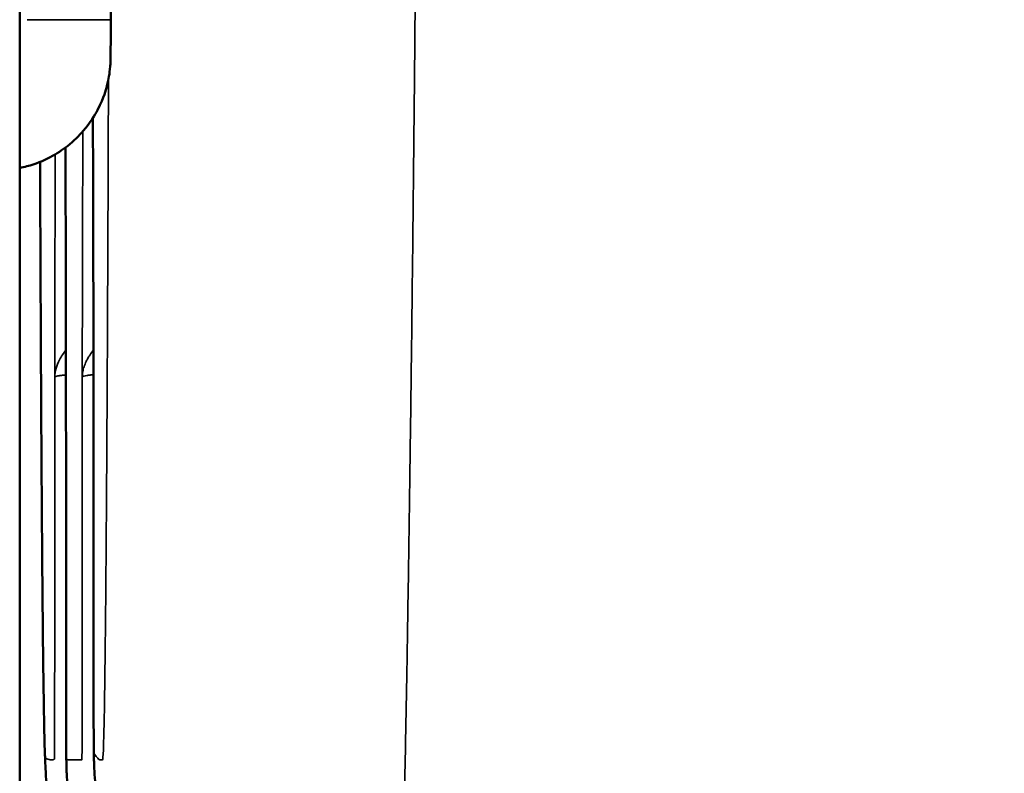
# Model space of a CAD drawing. Units: millimetres. Extents: x 0 to 12593, y -5854 to 2223.
# Drawn here: x 3700 to 3726, y 850 to 870 of the extents above; entities that cross this region are included whole.
import ezdxf

# ---------------------------------------------------------------- set-up
doc = ezdxf.new("R2010")
doc.units = ezdxf.units.MM
doc.header["$MEASUREMENT"] = 0
doc.layers.add('MD_Visible', color=7, linetype='Continuous', lineweight=50)
doc.layers.add('MD_Visible Narrow', color=7, linetype='Continuous', lineweight=35)
doc.styles.get("Standard").update_dxf_attribs({"font": 'square721_bt_roman.ttf'})
doc.dimstyles.get("Standard").update_dxf_attribs({"dimtxt": 200, "dimasz": 100, "dimexe": 0.18, "dimexo": 0.0625, "dimgap": 40, "dimtad": 1, "dimdec": 0, "dimlfac": 0.1, "dimrnd": 5, "dimzin": 0, "dimdsep": 46, "dimtxsty": 'Standard', "dimcen": 0.09, "dimse1": 1, "dimse2": 1, "dimadec": 0, "dimazin": 0, "dimtfac": 1, "dimtdec": 0, "dimtofl": 0, "dimtmove": 0, "dimatfit": 3, "dimfxl": 1, "dimtolj": 1, "dimtzin": 0, "dimarcsym": 0})

# ---------------------------------------------------------------- blocks, each defined once
blk = doc.blocks.new('CustomObjectsInViewport6_0')
at = {"layer": 'MD_Visible', "extrusion": (0, 1, 2.96649e-13)}
for p, q in [((4571.27, 4564.365), (4571.27, 2995.167)), ((4573.689, 3890.167), (4573.689, 3854.167))]:
    blk.add_line(p, q, dxfattribs=at)
at = {"layer": 'MD_Visible'}
for points, knots in [([(4581.742, 3994.541), (4583.051, 3994.511), (4584.361, 3994.476), (4589.239, 3994.329), (4592.808, 3994.186), (4600.68, 3993.794), (4604.983, 3993.528), (4613.68, 3992.888), (4618.075, 3992.511), (4626.861, 3991.65), (4631.252, 3991.165), (4640.028, 3990.09), (4644.414, 3989.499), (4653.184, 3988.21), (4657.57, 3987.512), (4666.343, 3986.007), (4670.731, 3985.201), (4679.508, 3983.48), (4683.898, 3982.565), (4692.679, 3980.627), (4697.071, 3979.603), (4705.86, 3977.446), (4710.258, 3976.312), (4719.062, 3973.933), (4723.469, 3972.688), (4732.294, 3970.085), (4736.712, 3968.726), (4745.559, 3965.896), (4749.989, 3964.424), (4758.864, 3961.364), (4763.308, 3959.776), (4772.216, 3956.482), (4776.679, 3954.776), (4785.626, 3951.244), (4790.11, 3949.417), (4799.104, 3945.641), (4803.613, 3943.69), (4812.658, 3939.666), (4817.195, 3937.59), (4826.299, 3933.31), (4830.866, 3931.105), (4840.037, 3926.564), (4844.64, 3924.225), (4853.889, 3919.413), (4858.534, 3916.937), (4867.872, 3911.844), (4872.565, 3909.225), (4882, 3903.843), (4886.742, 3901.077), (4896.282, 3895.397), (4901.08, 3892.48), (4910.741, 3886.486), (4915.604, 3883.409), (4925.408, 3877.085), (4930.348, 3873.837), (4940.313, 3867.165), (4945.337, 3863.738), (4955.478, 3856.701), (4960.594, 3853.088), (4970.936, 3845.664), (4976.159, 3841.85), (4986.736, 3834.007), (4992.087, 3829.975), (5002.932, 3821.681), (5008.425, 3817.415), (5019.576, 3808.632), (5025.232, 3804.112), (5036.746, 3794.789), (5042.602, 3789.982), (5054.56, 3780.044), (5060.659, 3774.909), (5073.144, 3764.277), (5079.527, 3758.775), (5092.662, 3747.333), (5099.411, 3741.388), (5113.398, 3728.951), (5120.633, 3722.453), (5135.763, 3708.751), (5143.654, 3701.54), (5160.464, 3686.078), (5169.376, 3677.818), (5189.01, 3659.539), (5199.722, 3649.509), (5226.155, 3624.731), (5241.869, 3609.974), (5274.132, 3579.901), (5290.687, 3564.591), (5317.359, 3540.386), (5327.384, 3531.39), (5345.254, 3515.604), (5353.07, 3508.783), (5367.843, 3496.081), (5374.788, 3490.188), (5388.162, 3479.013), (5394.585, 3473.722), (5407.044, 3463.624), (5413.077, 3458.809), (5424.842, 3449.577), (5430.572, 3445.153), (5441.79, 3436.647), (5447.276, 3432.559), (5458.038, 3424.69), (5463.311, 3420.904), (5473.685, 3413.604), (5478.783, 3410.084), (5488.83, 3403.294), (5493.777, 3400.017), (5503.535, 3393.697), (5508.344, 3390.649), (5517.842, 3384.767), (5522.529, 3381.93), (5531.801, 3376.455), (5536.384, 3373.812), (5545.455, 3368.717), (5549.941, 3366.26), (5558.824, 3361.528), (5563.221, 3359.249), (5571.935, 3354.861), (5576.253, 3352.748), (5584.818, 3348.685), (5589.065, 3346.732), (5597.495, 3342.98), (5601.677, 3341.178), (5609.982, 3337.726), (5614.104, 3336.071), (5622.295, 3332.906), (5626.364, 3331.392), (5634.454, 3328.502), (5638.476, 3327.124), (5646.477, 3324.5), (5650.457, 3323.253), (5658.378, 3320.887), (5662.319, 3319.767), (5670.169, 3317.651), (5674.077, 3316.654), (5681.867, 3314.781), (5685.75, 3313.904), (5693.489, 3312.267), (5697.347, 3311.507), (5705.041, 3310.102), (5708.878, 3309.457), (5716.541, 3308.278), (5720.366, 3307.745), (5728.008, 3306.788), (5731.824, 3306.365), (5739.447, 3305.628), (5743.255, 3305.314), (5749.021, 3304.92), (5750.977, 3304.801), (5752.934, 3304.696)], [0.01748, 0.01748, 0.01748, 0.01748, 10.000164, 10.000164, 37.215545, 37.215545, 70.066774, 70.066774, 103.674779, 103.674779, 137.339352, 137.339352, 171.056495, 171.056495, 204.8938, 204.8938, 238.887559, 238.887559, 273.056531, 273.056531, 307.418839, 307.418839, 342.022798, 342.022798, 376.91889, 376.91889, 412.13708, 412.13708, 447.707601, 447.707601, 483.671949, 483.671949, 520.080354, 520.080354, 556.977453, 556.977453, 594.411712, 594.411712, 632.425607, 632.425607, 671.072324, 671.072324, 710.415623, 710.415623, 750.523754, 750.523754, 791.474585, 791.474585, 833.302459, 833.302459, 876.088257, 876.088257, 919.942915, 919.942915, 964.993976, 964.993976, 1011.333292, 1011.333292, 1059.059558, 1059.059558, 1108.34678, 1108.34678, 1159.401396, 1159.401396, 1212.397482, 1212.397482, 1267.569884, 1267.569884, 1325.304466, 1325.304466, 1386.058262, 1386.058262, 1450.27296, 1450.27296, 1518.80801, 1518.80801, 1592.909521, 1592.909521, 1674.366867, 1674.366867, 1766.963962, 1766.963962, 1878.793, 1878.793, 2043.065893, 2043.065893, 2214.901119, 2214.901119, 2317.543847, 2317.543847, 2396.603473, 2396.603473, 2466.012716, 2466.012716, 2529.420456, 2529.420456, 2588.234257, 2588.234257, 2643.391669, 2643.391669, 2695.523508, 2695.523508, 2744.992436, 2744.992436, 2792.195489, 2792.195489, 2837.40866, 2837.40866, 2880.795355, 2880.795355, 2922.545166, 2922.545166, 2962.8565, 2962.8565, 3001.831475, 3001.831475, 3039.564473, 3039.564473, 3076.190909, 3076.190909, 3111.812847, 3111.812847, 3146.509426, 3146.509426, 3180.355783, 3180.355783, 3213.43429, 3213.43429, 3245.827157, 3245.827157, 3277.608835, 3277.608835, 3308.828284, 3308.828284, 3339.562295, 3339.562295, 3369.891303, 3369.891303, 3399.848948, 3399.848948, 3429.49987, 3429.49987, 3458.931329, 3458.931329, 3488.189631, 3488.189631, 3517.300901, 3517.300901, 3532.234611, 3532.234611, 3532.234611, 3532.234611]), ([(4573.689, 3854.167), (4573.689, 3854.06), (4573.689, 3853.954), (4573.689, 3853.752), (4573.689, 3853.656), (4573.688, 3853.482), (4573.688, 3853.405), (4573.687, 3853.273), (4573.686, 3853.221), (4573.685, 3853.15), (4573.685, 3853.13), (4573.684, 3853.083), (4573.684, 3853.072), (4573.682, 3853.04), (4573.682, 3853.02), (4573.677, 3852.946), (4573.677, 3852.914), (4573.651, 3852.71), (4573.648, 3852.64), (4573.554, 3852.281), (4573.53, 3852.131), (4573.263, 3851.624), (4573.161, 3851.445), (4572.852, 3851.087), (4572.719, 3850.95), (4572.285, 3850.609), (4571.926, 3850.393), (4571.398, 3850.252), (4571.335, 3850.237), (4571.27, 3850.224)], [0, 0, 0, 0, 0.314159, 0.314159, 0.628319, 0.628319, 0.942478, 0.942478, 1.256637, 1.256637, 1.413717, 1.413717, 1.454356, 1.454356, 1.499409, 1.499409, 1.536469, 1.536469, 1.553633, 1.553633, 1.562214, 1.562214, 1.565538, 1.565538, 1.567239, 1.567239, 1.569583, 1.569583, 1.569895, 1.569895, 1.569895, 1.569895]), ([(4573.232, 3844.68), (4573.232, 3844.68), (4573.232, 3844.68), (4573.232, 3844.681), (4573.232, 3844.681), (4573.232, 3844.682), (4573.232, 3844.682), (4573.232, 3844.682), (4573.232, 3844.683), (4573.232, 3844.683), (4573.232, 3844.684), (4573.232, 3844.685), (4573.232, 3844.687), (4573.232, 3844.692), (4573.232, 3844.696), (4573.232, 3844.705), (4573.232, 3844.711), (4573.232, 3844.725), (4573.232, 3844.733), (4573.232, 3844.75), (4573.232, 3844.759), (4573.232, 3844.794), (4573.232, 3844.82), (4573.232, 3844.926), (4573.232, 3845.005), (4573.231, 3845.322), (4573.231, 3845.56), (4573.229, 3846.512), (4573.227, 3847.222), (4573.223, 3849.001), (4573.221, 3850.055), (4573.217, 3851.206), (4573.216, 3851.382), (4573.216, 3851.556)], [0.000311, 0.000311, 0.000311, 0.000311, 0.01037, 0.01037, 0.014216, 0.014216, 0.015803, 0.015803, 0.017878, 0.017878, 0.021316, 0.021316, 0.03164, 0.03164, 0.062589, 0.062589, 0.105795, 0.105795, 0.171571, 0.171571, 0.244409, 0.244409, 0.462894, 0.462894, 1.118367, 1.118367, 3.084741, 3.084741, 8.985492, 8.985492, 18.186588, 18.186588, 19.882498, 19.882498, 19.882498, 19.882498]), ([(4572.5, 3844.678), (4572.5, 3844.679), (4572.5, 3844.679), (4572.5, 3844.68), (4572.5, 3844.68), (4572.5, 3844.681), (4572.5, 3844.681), (4572.5, 3844.682), (4572.5, 3844.683), (4572.5, 3844.685), (4572.5, 3844.686), (4572.5, 3844.693), (4572.5, 3844.698), (4572.5, 3844.718), (4572.5, 3844.733), (4572.5, 3844.792), (4572.5, 3844.836), (4572.5, 3845.011), (4572.499, 3845.143), (4572.498, 3845.671), (4572.498, 3846.066), (4572.495, 3847.641), (4572.492, 3848.805), (4572.488, 3850.193), (4572.487, 3850.483), (4572.486, 3850.768)], [0, 0, 0, 0, 0.002564, 0.002564, 0.005105, 0.005105, 0.008073, 0.008073, 0.012552, 0.012552, 0.025987, 0.025987, 0.066292, 0.066292, 0.187208, 0.187208, 0.549964, 0.549964, 1.638163, 1.638163, 4.902828, 4.902828, 14.715913, 14.715913, 17.366299, 17.366299, 17.366299, 17.366299]), ([(4579.821, 3826.5), (4579.562, 3826.508), (4579.303, 3826.529), (4578.53, 3826.627), (4578.038, 3826.741), (4577.145, 3827.026), (4576.744, 3827.196), (4576.212, 3827.463), (4576.043, 3827.557), (4575.842, 3827.676), (4575.8, 3827.701), (4575.744, 3827.736), (4575.728, 3827.745), (4575.712, 3827.756), (4575.71, 3827.757), (4575.708, 3827.758), (4575.708, 3827.758), (4575.707, 3827.759), (4575.707, 3827.759), (4575.705, 3827.76), (4575.679, 3827.776), (4575.61, 3827.82), (4575.555, 3827.856), (4575.337, 3828.003), (4575.177, 3828.118), (4574.6, 3828.571), (4574.21, 3828.946), (4573.517, 3829.761), (4573.211, 3830.205), (4572.7, 3831.132), (4572.49, 3831.624), (4572.265, 3832.33), (4572.207, 3832.547), (4572.125, 3832.905), (4572.096, 3833.052), (4572.042, 3833.361), (4572.022, 3833.513), (4571.995, 3833.739), (4571.987, 3833.824), (4571.971, 3834.012), (4571.965, 3834.096), (4571.954, 3834.287), (4571.95, 3834.381), (4571.938, 3834.673), (4571.932, 3834.871), (4571.918, 3835.492), (4571.91, 3835.97), (4571.896, 3836.977), (4571.89, 3837.454), (4571.879, 3838.491), (4571.874, 3839.047), (4571.864, 3840.251), (4571.86, 3840.898), (4571.85, 3842.277), (4571.846, 3843.011), (4571.837, 3844.56), (4571.833, 3845.376), (4571.825, 3847.083), (4571.821, 3847.976), (4571.815, 3849.388), (4571.813, 3849.882), (4571.812, 3850.386)], [0, 0, 0, 0, 10.000423, 10.000423, 30.636791, 30.636791, 51.099048, 51.099048, 61.60785, 61.60785, 64.439278, 64.439278, 65.501061, 65.501061, 65.600604, 65.600604, 65.631854, 65.631854, 65.647479, 65.647479, 65.772483, 65.772483, 66.272519, 66.272519, 67.773502, 67.773502, 71.859294, 71.859294, 75.927506, 75.927506, 79.953623, 79.953623, 81.721883, 81.721883, 83.024502, 83.024502, 84.761289, 84.761289, 86.339238, 86.339238, 88.890009, 88.890009, 92.89, 92.89, 101.320561, 101.320561, 115.174007, 115.174007, 125.125655, 125.125655, 134.634776, 134.634776, 144.062105, 144.062105, 153.453296, 153.453296, 162.824123, 162.824123, 172.189196, 172.189196, 177.086244, 177.086244, 177.086244, 177.086244]), ([(4580.293, 3826.5), (4579.765, 3826.517), (4579.235, 3826.588), (4578.262, 3826.812), (4577.807, 3826.964), (4576.944, 3827.334), (4576.548, 3827.551), (4575.884, 3827.976), (4575.604, 3828.188), (4575.315, 3828.431), (4575.264, 3828.474), (4575.173, 3828.555), (4575.14, 3828.585), (4575.084, 3828.636), (4575.061, 3828.657), (4575.036, 3828.681), (4575.032, 3828.685), (4575.027, 3828.69), (4575.025, 3828.691), (4575.024, 3828.693), (4575.023, 3828.693), (4575.023, 3828.693), (4575.023, 3828.693), (4575.012, 3828.703), (4574.968, 3828.745), (4574.86, 3828.85), (4574.781, 3828.93), (4574.471, 3829.258), (4574.253, 3829.519), (4573.737, 3830.225), (4573.462, 3830.692), (4573.016, 3831.665), (4572.841, 3832.176), (4572.66, 3832.953), (4572.613, 3833.213), (4572.563, 3833.592), (4572.55, 3833.711), (4572.532, 3833.918), (4572.526, 3834.007), (4572.519, 3834.14), (4572.517, 3834.187), (4572.513, 3834.282), (4572.512, 3834.325), (4572.51, 3834.394), (4572.51, 3834.421), (4572.508, 3834.52), (4572.507, 3834.588), (4572.506, 3834.759), (4572.505, 3834.865), (4572.504, 3835.174), (4572.503, 3835.403), (4572.502, 3835.864), (4572.502, 3836.097), (4572.502, 3836.558), (4572.502, 3836.787), (4572.501, 3837.422), (4572.501, 3837.827), (4572.501, 3838.72), (4572.501, 3839.207), (4572.501, 3840.277), (4572.501, 3840.862), (4572.501, 3842.147), (4572.501, 3842.848), (4572.5, 3843.921), (4572.5, 3844.295), (4572.5, 3844.668)], [0, 0, 0, 0, 5.73728, 5.73728, 11.30799, 11.30799, 17.169475, 17.169475, 22.708042, 22.708042, 24.110125, 24.110125, 24.85232, 24.85232, 25.409027, 25.409027, 25.513387, 25.513387, 25.552522, 25.552522, 25.561466, 25.561466, 25.563702, 25.563702, 25.849923, 25.849923, 26.70874, 26.70874, 29.289623, 29.289623, 33.375205, 33.375205, 37.448793, 37.448793, 39.456089, 39.456089, 40.374025, 40.374025, 41.06322, 41.06322, 41.439314, 41.439314, 41.926573, 41.926573, 42.336791, 42.336791, 43.501149, 43.501149, 44.828838, 44.828838, 46.90362, 46.90362, 48.690374, 48.690374, 50.435118, 50.435118, 53.52791, 53.52791, 57.239261, 57.239261, 61.692883, 61.692883, 67.037228, 67.037228, 69.881504, 69.881504, 69.881504, 69.881504]), ([(4581.142, 3826.5), (4580.615, 3826.517), (4580.092, 3826.587), (4579.113, 3826.812), (4578.654, 3826.965), (4577.817, 3827.324), (4577.435, 3827.529), (4576.758, 3827.957), (4576.46, 3828.182), (4575.948, 3828.613), (4575.744, 3828.812), (4575.425, 3829.145), (4575.304, 3829.283), (4575.1, 3829.528), (4575.023, 3829.627), (4574.903, 3829.784), (4574.867, 3829.835), (4574.852, 3829.856), (4574.844, 3829.866), (4574.815, 3829.906), (4574.795, 3829.933), (4574.771, 3829.967), (4574.764, 3829.977), (4574.763, 3829.978), (4574.757, 3829.986), (4574.754, 3829.991), (4574.749, 3829.997), (4574.716, 3830.044), (4574.708, 3830.055), (4574.7, 3830.066), (4574.699, 3830.068), (4574.695, 3830.073), (4574.694, 3830.074), (4574.693, 3830.076), (4574.693, 3830.077), (4574.692, 3830.077), (4574.692, 3830.077), (4574.692, 3830.078), (4574.692, 3830.078), (4574.691, 3830.08), (4574.649, 3830.14), (4574.606, 3830.202), (4574.586, 3830.233), (4574.504, 3830.357), (4574.444, 3830.451), (4574.214, 3830.833), (4574.059, 3831.132), (4573.708, 3831.927), (4573.54, 3832.441), (4573.37, 3833.224), (4573.326, 3833.487), (4573.282, 3833.869), (4573.271, 3833.988), (4573.258, 3834.171), (4573.254, 3834.236), (4573.249, 3834.339), (4573.247, 3834.379), (4573.245, 3834.456), (4573.244, 3834.491), (4573.242, 3834.557), (4573.242, 3834.587), (4573.24, 3834.695), (4573.239, 3834.769), (4573.238, 3834.96), (4573.237, 3835.077), (4573.236, 3835.4), (4573.235, 3835.628), (4573.234, 3836.089), (4573.234, 3836.324), (4573.234, 3836.786), (4573.234, 3837.016), (4573.233, 3837.793), (4573.233, 3838.341), (4573.233, 3840.534), (4573.233, 3842.179), (4573.232, 3844.105), (4573.232, 3844.386), (4573.232, 3844.668)], [0, 0, 0, 0, 5.678058, 5.678058, 11.322837, 11.322837, 16.995117, 16.995117, 22.809967, 22.809967, 28.793263, 28.793263, 34.534762, 34.534762, 41.121301, 41.121301, 48.735466, 48.735466, 56.830059, 56.830059, 81.113841, 81.113841, 86.022933, 86.022933, 89.034726, 89.034726, 90.972416, 90.972416, 91.757521, 91.757521, 92.051768, 92.051768, 92.272447, 92.272447, 92.313824, 92.313824, 92.349227, 92.349227, 92.353653, 92.353653, 92.643555, 92.643555, 92.926788, 92.926788, 93.776644, 93.776644, 96.330516, 96.330516, 100.413541, 100.413541, 102.43946, 102.43946, 103.347281, 103.347281, 103.850472, 103.850472, 104.198023, 104.198023, 104.599119, 104.599119, 105.066942, 105.066942, 106.328465, 106.328465, 107.729574, 107.729574, 109.748542, 109.748542, 111.538276, 111.538276, 113.284454, 113.284454, 117.465075, 117.465075, 130.006945, 130.006945, 132.151871, 132.151871, 132.151871, 132.151871])]:
    blk.add_open_spline(points, degree=3, knots=knots, dxfattribs=at)
for points in [[(4572.5, 3844.668), (4572.5, 3844.671), (4572.5, 3844.674), (4572.5, 3844.678)], [(4573.232, 3844.668), (4573.232, 3844.671), (4573.232, 3844.674), (4573.232, 3844.678)]]:
    blk.add_open_spline(points, degree=3, dxfattribs=at)
at = {"layer": 'MD_Visible Narrow'}
blk.add_ellipse((4570.689, 3854.167), major_axis=(3, 0), ratio=0, start_param=4.975845, end_param=6.21437, dxfattribs=at)
for points, knots in [([(4581.911, 3994.451), (4596.34, 3993.997), (4620.397, 3992.274), (4653.826, 3987.624), (4672.729, 3983.977), (4689.455, 3980.305), (4704.074, 3976.79), (4722.152, 3971.693), (4743.65, 3964.971), (4764.884, 3957.459), (4789.212, 3947.64), (4816.639, 3935.495), (4848.684, 3919.439), (4879.086, 3902.109), (4904.585, 3886.409), (4922.667, 3874.604), (4939.073, 3863.382), (4963.41, 3846.24), (4999.01, 3819.399), (5044.907, 3781.735), (5104.471, 3729.616), (5162.219, 3675.498), (5206.792, 3632.878), (5228.158, 3612.465), (5242.4, 3598.873), (5269.202, 3573.401), (5305.203, 3539.635), (5349.087, 3499.876), (5390.194, 3464.58), (5428.514, 3433.791), (5463.902, 3407.335), (5491.262, 3388.65), (5509.907, 3376.784), (5522.472, 3369.025), (5544.801, 3355.888), (5577.655, 3338.578), (5618.473, 3320.787), (5653.529, 3308.949), (5682.097, 3301.528), (5696.584, 3298.526), (5710.869, 3295.948), (5727.292, 3293.402), (5743.831, 3291.831), (5753.32, 3291.255)], [0.764076, 0.764076, 0.764076, 0.764076, 5.013079, 7.845748, 10.678417, 10.678417, 12.894576, 15.110734, 16.218814, 19.543052, 21.759211, 23.975369, 28.407687, 32.347524, 34.317443, 37.272321, 38.749761, 40.2272, 46.136956, 52.046713, 57.956469, 69.775982, 75.685739, 76.424458, 78.640617, 81.595495, 87.505252, 93.415008, 99.324765, 103.757082, 108.1894, 112.621717, 113.729797, 114.837876, 117.054035, 121.486352, 125.918669, 130.350987, 132.567145, 134.783304, 134.783304, 136.915381, 139.758149, 139.758149, 139.758149, 139.758149]), ([(4581.142, 3826.5), (4581.143, 3826.5), (4581.143, 3826.5), (4581.144, 3826.5), (4581.147, 3826.5), (4581.15, 3826.5), (4581.153, 3826.5), (4581.156, 3826.5), (4581.159, 3826.5), (4581.162, 3826.5), (4581.165, 3826.5), (4581.169, 3826.5), (4581.172, 3826.5), (4581.173, 3826.5), (4581.175, 3826.5), (4581.176, 3826.5), (4581.18, 3826.5), (4581.183, 3826.5), (4581.186, 3826.5), (4581.19, 3826.5), (4581.193, 3826.5), (4581.197, 3826.5), (4581.199, 3826.5), (4581.2, 3826.5), (4581.202, 3826.5), (4581.207, 3826.5), (4581.21, 3826.5), (4581.218, 3826.5), (4581.218, 3826.5), (4581.218, 3826.5), (4581.218, 3826.5), (4581.219, 3826.5), (4581.219, 3826.5), (4581.219, 3826.5), (4581.227, 3826.501), (4581.236, 3826.527), (4581.245, 3826.578), (4581.252, 3826.617), (4581.259, 3826.67), (4581.266, 3826.738), (4581.268, 3826.761), (4581.271, 3826.785), (4581.273, 3826.812), (4581.287, 3826.965), (4581.301, 3827.174), (4581.315, 3827.438), (4581.32, 3827.527), (4581.325, 3827.622), (4581.329, 3827.724), (4581.341, 3827.976), (4581.354, 3828.266), (4581.366, 3828.593), (4581.373, 3828.788), (4581.38, 3828.997), (4581.388, 3829.22), (4581.397, 3829.52), (4581.407, 3829.844), (4581.417, 3830.193), (4581.427, 3830.538), (4581.437, 3830.907), (4581.447, 3831.298), (4581.455, 3831.594), (4581.462, 3831.903), (4581.47, 3832.224), (4581.478, 3832.597), (4581.487, 3832.988), (4581.496, 3833.395), (4581.499, 3833.571), (4581.503, 3833.751), (4581.507, 3833.933), (4581.512, 3834.172), (4581.517, 3834.416), (4581.522, 3834.666), (4581.536, 3835.424), (4581.551, 3836.23), (4581.566, 3837.076), (4581.572, 3837.452), (4581.579, 3837.835), (4581.585, 3838.227), (4581.591, 3838.619), (4581.598, 3839.02), (4581.604, 3839.43), (4581.61, 3839.841), (4581.617, 3840.26), (4581.623, 3840.689), (4581.631, 3841.249), (4581.639, 3841.823), (4581.647, 3842.412), (4581.655, 3842.999), (4581.663, 3843.6), (4581.671, 3844.214), (4581.673, 3844.392), (4581.676, 3844.572), (4581.678, 3844.752), (4581.691, 3845.814), (4581.704, 3846.911), (4581.717, 3848.039), (4581.727, 3848.929), (4581.737, 3849.837), (4581.746, 3850.76), (4581.751, 3851.213), (4581.755, 3851.669), (4581.76, 3852.129), (4581.766, 3852.733), (4581.772, 3853.344), (4581.777, 3853.963), (4581.778, 3854.062), (4581.779, 3854.161), (4581.78, 3854.261), (4581.787, 3854.979), (4581.793, 3855.707), (4581.8, 3856.445), (4581.807, 3857.288), (4581.814, 3858.143), (4581.821, 3859.008), (4581.835, 3860.733), (4581.848, 3862.497), (4581.86, 3864.283), (4581.863, 3864.719), (4581.866, 3865.156), (4581.868, 3865.594), (4581.877, 3866.952), (4581.886, 3868.32), (4581.894, 3869.691), (4581.906, 3871.504), (4581.918, 3873.323), (4581.92, 3874.959), (4581.92, 3875.022), (4581.921, 3875.085), (4581.921, 3875.148), (4581.921, 3875.504), (4581.921, 3875.858), (4581.922, 3876.21), (4581.922, 3876.566), (4581.922, 3876.92), (4581.922, 3877.272), (4581.921, 3877.988), (4581.92, 3878.695), (4581.919, 3879.397), (4581.919, 3879.752), (4581.918, 3880.107), (4581.918, 3880.459), (4581.918, 3880.637), (4581.917, 3880.814), (4581.917, 3880.991), (4581.917, 3881.168), (4581.916, 3881.345), (4581.916, 3881.522), (4581.916, 3881.877), (4581.915, 3882.231), (4581.915, 3882.584), (4581.915, 3882.673), (4581.915, 3882.761), (4581.915, 3882.85), (4581.914, 3882.894), (4581.914, 3882.938), (4581.914, 3882.983), (4581.914, 3883.027), (4581.914, 3883.071), (4581.914, 3883.116), (4581.914, 3883.16), (4581.914, 3883.204), (4581.914, 3883.248), (4581.914, 3883.293), (4581.914, 3883.337), (4581.914, 3883.381), (4581.914, 3883.469), (4581.914, 3883.557), (4581.914, 3883.645), (4581.914, 3884.152), (4581.914, 3884.659), (4581.913, 3885.166), (4581.913, 3885.672), (4581.913, 3886.178), (4581.913, 3886.684), (4581.913, 3887.697), (4581.912, 3888.709), (4581.912, 3889.722), (4581.911, 3891.747), (4581.91, 3893.772), (4581.91, 3895.797), (4581.909, 3896.809), (4581.909, 3897.822), (4581.909, 3898.834), (4581.908, 3899.847), (4581.908, 3900.859), (4581.908, 3901.872), (4581.908, 3902.378), (4581.907, 3902.884), (4581.907, 3903.391), (4581.907, 3903.897), (4581.907, 3904.403), (4581.907, 3904.909), (4581.906, 3905.922), (4581.906, 3906.934), (4581.906, 3907.947), (4581.905, 3908.959), (4581.905, 3909.972), (4581.905, 3910.984), (4581.904, 3911.997), (4581.904, 3913.01), (4581.904, 3914.022), (4581.904, 3915.035), (4581.903, 3916.047), (4581.903, 3917.06), (4581.903, 3918.072), (4581.902, 3919.085), (4581.902, 3920.097), (4581.902, 3920.603), (4581.902, 3921.11), (4581.902, 3921.616), (4581.901, 3921.869), (4581.901, 3922.122), (4581.901, 3922.375), (4581.901, 3922.628), (4581.901, 3922.882), (4581.901, 3923.135), (4581.901, 3923.388), (4581.901, 3923.641), (4581.901, 3923.894), (4581.901, 3924.147), (4581.901, 3924.4), (4581.901, 3924.653), (4581.901, 3925.16), (4581.9, 3925.666), (4581.9, 3926.172), (4581.9, 3927.185), (4581.9, 3928.197), (4581.899, 3929.21), (4581.898, 3932.537), (4581.898, 3935.864), (4581.897, 3939.191), (4581.895, 3944.977), (4581.894, 3950.762), (4581.892, 3956.548), (4581.892, 3957.561), (4581.892, 3958.573), (4581.892, 3959.586), (4581.891, 3960.092), (4581.891, 3960.598), (4581.891, 3961.104), (4581.891, 3961.611), (4581.891, 3962.117), (4581.891, 3962.623), (4581.891, 3963.636), (4581.89, 3964.648), (4581.89, 3965.661), (4581.89, 3966.095), (4581.89, 3966.529), (4581.89, 3966.963), (4581.89, 3967.541), (4581.89, 3968.12), (4581.889, 3968.699), (4581.889, 3969.205), (4581.889, 3969.711), (4581.889, 3970.217), (4581.889, 3970.47), (4581.889, 3970.724), (4581.889, 3970.977), (4581.889, 3971.23), (4581.889, 3971.483), (4581.889, 3971.736), (4581.889, 3972.459), (4581.888, 3973.182), (4581.888, 3973.906), (4581.888, 3974.195), (4581.888, 3974.484), (4581.888, 3974.774), (4581.888, 3975.027), (4581.888, 3975.28), (4581.888, 3975.533), (4581.888, 3975.786), (4581.888, 3976.039), (4581.888, 3976.293), (4581.888, 3976.546), (4581.888, 3976.799), (4581.888, 3977.052), (4581.888, 3977.16), (4581.888, 3977.269), (4581.888, 3977.377), (4581.888, 3977.522), (4581.887, 3977.667), (4581.887, 3977.811), (4581.887, 3978.064), (4581.887, 3978.318), (4581.887, 3978.571), (4581.887, 3978.751), (4581.887, 3978.932), (4581.887, 3979.113), (4581.887, 3979.185), (4581.887, 3979.258), (4581.887, 3979.33), (4581.887, 3979.457), (4581.887, 3979.583), (4581.887, 3979.71), (4581.887, 3979.773), (4581.887, 3979.836), (4581.887, 3979.9), (4581.887, 3979.927), (4581.887, 3979.954), (4581.887, 3979.981), (4581.887, 3980.017), (4581.887, 3980.053), (4581.887, 3980.09), (4581.887, 3980.216), (4581.887, 3980.343), (4581.887, 3980.469), (4581.887, 3980.533), (4581.887, 3980.596), (4581.887, 3980.659), (4581.887, 3980.691), (4581.887, 3980.722), (4581.887, 3980.754), (4581.887, 3980.762), (4581.887, 3980.77), (4581.887, 3980.778), (4581.887, 3980.786), (4581.887, 3980.794), (4581.887, 3980.802), (4581.887, 3980.817), (4581.887, 3980.833), (4581.887, 3980.849)], [-19.493703, -19.493703, -19.493703, -19.493703, -19.468432, -19.468432, -19.468432, -19.26241, -19.26241, -19.26241, -19.056861, -19.056861, -19.056861, -18.851209, -18.851209, -18.851209, -18.748352, -18.748352, -18.748352, -18.529284, -18.529284, -18.529284, -18.294497, -18.294497, -18.294497, -18.177104, -18.177104, -18.177104, -17.825259, -17.825259, -17.825259, -17.822246, -17.822246, -17.822246, -17.819497, -17.819497, -17.819497, -17.591762, -17.591762, -17.591762, -17.418308, -17.418308, -17.418308, -17.3593, -17.3593, -17.3593, -17.015599, -17.015599, -17.015599, -16.899105, -16.899105, -16.899105, -16.610905, -16.610905, -16.610905, -16.43891, -16.43891, -16.43891, -16.207415, -16.207415, -16.207415, -15.978715, -15.978715, -15.978715, -15.806011, -15.806011, -15.806011, -15.605437, -15.605437, -15.605437, -15.51852, -15.51852, -15.51852, -15.404684, -15.404684, -15.404684, -15.058324, -15.058324, -15.058324, -14.904926, -14.904926, -14.904926, -14.751528, -14.751528, -14.751528, -14.597901, -14.597901, -14.597901, -14.396928, -14.396928, -14.396928, -14.196264, -14.196264, -14.196264, -14.137934, -14.137934, -14.137934, -13.794946, -13.794946, -13.794946, -13.52434, -13.52434, -13.52434, -13.391766, -13.391766, -13.391766, -13.217544, -13.217544, -13.217544, -13.189612, -13.189612, -13.189612, -12.988021, -12.988021, -12.988021, -12.757348, -12.757348, -12.757348, -12.297153, -12.297153, -12.297153, -12.184898, -12.184898, -12.184898, -11.836958, -11.836958, -11.836958, -11.376763, -11.376763, -11.376763, -11.359086, -11.359086, -11.359086, -11.258575, -11.258575, -11.258575, -11.156778, -11.156778, -11.156778, -10.949865, -10.949865, -10.949865, -10.845063, -10.845063, -10.845063, -10.792403, -10.792403, -10.792403, -10.7396, -10.7396, -10.7396, -10.633668, -10.633668, -10.633668, -10.607136, -10.607136, -10.607136, -10.593864, -10.593864, -10.593864, -10.580589, -10.580589, -10.580589, -10.567312, -10.567312, -10.567312, -10.554032, -10.554032, -10.554032, -10.527669, -10.527669, -10.527669, -10.375558, -10.375558, -10.375558, -10.223646, -10.223646, -10.223646, -9.91982, -9.91982, -9.91982, -9.312157, -9.312157, -9.312157, -9.00832, -9.00832, -9.00832, -8.70448, -8.70448, -8.70448, -8.552559, -8.552559, -8.552559, -8.400637, -8.400637, -8.400637, -8.096792, -8.096792, -8.096792, -7.792944, -7.792944, -7.792944, -7.489093, -7.489093, -7.489093, -7.185241, -7.185241, -7.185241, -6.881387, -6.881387, -6.881387, -6.729459, -6.729459, -6.729459, -6.653495, -6.653495, -6.653495, -6.577531, -6.577531, -6.577531, -6.501567, -6.501567, -6.501567, -6.425602, -6.425602, -6.425602, -6.273674, -6.273674, -6.273674, -5.969815, -5.969815, -5.969815, -4.971381, -4.971381, -4.971381, -3.235061, -3.235061, -3.235061, -2.931196, -2.931196, -2.931196, -2.779263, -2.779263, -2.779263, -2.627331, -2.627331, -2.627331, -2.323464, -2.323464, -2.323464, -2.193237, -2.193237, -2.193237, -2.019596, -2.019596, -2.019596, -1.867662, -1.867662, -1.867662, -1.791695, -1.791695, -1.791695, -1.715729, -1.715729, -1.715729, -1.498701, -1.498701, -1.498701, -1.411867, -1.411867, -1.411867, -1.335901, -1.335901, -1.335901, -1.259933, -1.259933, -1.259933, -1.18396, -1.18396, -1.18396, -1.151433, -1.151433, -1.151433, -1.107982, -1.107982, -1.107982, -1.032009, -1.032009, -1.032009, -0.977799, -0.977799, -0.977799, -0.956054, -0.956054, -0.956054, -0.918078, -0.918078, -0.918078, -0.899084, -0.899084, -0.899084, -0.890982, -0.890982, -0.890982, -0.880083, -0.880083, -0.880083, -0.842086, -0.842086, -0.842086, -0.82311, -0.82311, -0.82311, -0.813632, -0.813632, -0.813632, -0.811264, -0.811264, -0.811264, -0.808897, -0.808897, -0.808897, -0.804165, -0.804165, -0.804165, -0.804165]), ([(4573.629, 3852.591), (4573.626, 3851.645), (4573.617, 3849.073), (4573.606, 3846.365), (4573.595, 3844.343), (4573.586, 3842.733), (4573.573, 3840.671), (4573.554, 3838.451), (4573.535, 3836.701), (4573.515, 3835.445), (4573.494, 3834.674), (4573.48, 3834.498), (4573.473, 3834.496), (4573.473, 3834.496), (4573.473, 3834.496), (4573.467, 3834.496), (4573.46, 3834.496), (4573.449, 3834.496), (4573.43, 3834.496), (4573.412, 3834.496), (4573.387, 3834.496), (4573.361, 3834.508), (4573.336, 3834.542), (4573.31, 3834.577), (4573.293, 3834.6), (4573.275, 3834.624), (4573.268, 3834.635), (4573.264, 3834.64), (4573.261, 3834.645), (4573.257, 3834.65), (4573.256, 3834.652), (4573.255, 3834.653), (4573.254, 3834.654), (4573.253, 3834.655), (4573.251, 3834.658), (4573.248, 3834.662), (4573.246, 3834.666), (4573.244, 3834.669), (4573.242, 3834.672), (4573.24, 3834.734), (4573.239, 3834.865), (4573.239, 3834.888), (4573.239, 3834.912), (4573.238, 3834.963), (4573.238, 3835.049), (4573.237, 3835.181), (4573.236, 3835.279), (4573.236, 3835.334), (4573.236, 3835.34), (4573.236, 3835.348), (4573.236, 3835.356), (4573.236, 3835.362), (4573.236, 3835.365), (4573.236, 3835.37), (4573.236, 3835.378), (4573.236, 3835.391), (4573.236, 3835.428), (4573.236, 3835.476), (4573.235, 3835.525), (4573.235, 3835.554), (4573.235, 3835.576), (4573.235, 3835.597), (4573.235, 3835.616), (4573.235, 3835.631), (4573.235, 3835.642), (4573.235, 3835.651), (4573.235, 3835.658), (4573.235, 3835.661), (4573.235, 3835.663), (4573.235, 3835.738), (4573.235, 3835.832), (4573.234, 3835.959), (4573.234, 3836.072), (4573.234, 3836.238), (4573.234, 3836.375), (4573.234, 3836.507), (4573.234, 3836.569), (4573.234, 3836.632), (4573.234, 3836.84), (4573.234, 3837.247), (4573.233, 3838.476), (4573.233, 3840.948), (4573.233, 3843.217), (4573.232, 3844.667)], [13.795253, 13.795253, 13.795253, 13.795253, 14.137934, 14.751528, 14.904926, 15.058324, 15.51852, 15.978715, 16.43891, 16.899105, 17.3593, 17.819496, 17.819496, 17.824923, 17.824923, 17.824923, 18.177104, 18.294497, 18.529284, 19.468432, 19.468432, 20.194483, 21.162551, 21.162551, 21.902309, 22.272188, 22.333835, 22.395481, 22.518774, 22.580421, 22.611244, 22.626656, 22.634362, 22.642067, 22.703714, 22.76536, 22.827007, 22.888653, 22.888653, 22.971169, 22.976327, 22.981484, 22.986641, 22.991798, 23.012427, 23.033056, 23.053685, 23.05433, 23.054975, 23.056264, 23.057553, 23.058198, 23.05852, 23.058843, 23.060132, 23.061421, 23.064, 23.074314, 23.079471, 23.08205, 23.084629, 23.087207, 23.089786, 23.091075, 23.092365, 23.093654, 23.094299, 23.094621, 23.094782, 23.094943, 23.120729, 23.125887, 23.136201, 23.15683, 23.177459, 23.177459, 23.196093, 23.196093, 23.196093, 23.257512, 23.318931, 23.564608, 23.999905, 23.999905, 23.999905, 23.999905]), ([(4573.232, 3844.667), (4573.232, 3844.671), (4573.232, 3844.676), (4573.232, 3844.681), (4573.232, 3845.112), (4573.23, 3845.975), (4573.227, 3847.258), (4573.225, 3848.517), (4573.222, 3849.599), (4573.219, 3850.617), (4573.217, 3851.218), (4573.216, 3851.556)], [-0.0015729, -0.0015729, -0.0015729, -0.0015729, 0, 0, 0, 0.1396197, 0.2792394, 0.4188591, 0.5584788, 0.6515586, 0.780721, 0.780721, 0.780721, 0.780721]), ([(4572.948, 3851.198), (4572.947, 3850.973), (4572.945, 3850.211), (4572.942, 3849.225), (4572.94, 3848.167), (4572.938, 3847.383), (4572.936, 3846.489), (4572.934, 3845.586), (4572.933, 3844.983), (4572.933, 3844.676), (4572.933, 3844.671), (4572.933, 3844.667)], [1.2191129, 1.2191129, 1.2191129, 1.2191129, 1.3031315, 1.4986013, 1.5637579, 1.6614927, 1.7592276, 1.8569625, 1.9546973, 1.9546973, 1.95627, 1.95627, 1.95627, 1.95627]), ([(4572.5, 3844.667), (4572.5, 3844.671), (4572.5, 3844.676), (4572.5, 3844.983), (4572.499, 3845.586), (4572.497, 3846.489), (4572.495, 3847.383), (4572.493, 3848.363), (4572.49, 3849.414), (4572.488, 3850.239), (4572.487, 3850.683), (4572.486, 3850.768)], [-0.00157, -0.00157, -0.00157, -0.00157, 0, 0, 0.0977282, 0.1954564, 0.2931847, 0.3909129, 0.5212172, 0.6515215, 0.6825496, 0.6825496, 0.6825496, 0.6825496]), ([(4572.214, 3850.586), (4572.214, 3850.561), (4572.214, 3850.537), (4572.214, 3850.512), (4572.212, 3849.971), (4572.211, 3849.412), (4572.209, 3848.839), (4572.209, 3848.648), (4572.208, 3848.456), (4572.208, 3848.262), (4572.207, 3847.971), (4572.207, 3847.677), (4572.206, 3847.381), (4572.205, 3847.085), (4572.205, 3846.787), (4572.204, 3846.488), (4572.204, 3846.188), (4572.203, 3845.887), (4572.202, 3845.586), (4572.202, 3845.284), (4572.201, 3844.983), (4572.201, 3844.681), (4572.201, 3844.676), (4572.201, 3844.671), (4572.201, 3844.667)], [1.2941185, 1.2941185, 1.2941185, 1.2941185, 1.303043, 1.303043, 1.303043, 1.4984994, 1.4984994, 1.4984994, 1.5636516, 1.5636516, 1.5636516, 1.6613798, 1.6613798, 1.6613798, 1.759108, 1.759108, 1.759108, 1.8568362, 1.8568362, 1.8568362, 1.9545645, 1.9545645, 1.9545645, 1.9561345, 1.9561345, 1.9561345, 1.9561345]), ([(4572.201, 3844.667), (4572.201, 3844.007), (4572.2, 3842.932), (4572.2, 3841.65), (4572.2, 3840.82), (4572.2, 3839.991), (4572.2, 3838.953), (4572.2, 3837.917), (4572.2, 3837.087), (4572.199, 3836.673), (4572.199, 3836.346), (4572.199, 3836.11), (4572.199, 3835.83), (4572.198, 3835.564), (4572.198, 3835.412), (4572.197, 3835.247), (4572.197, 3835.112), (4572.196, 3834.987), (4572.196, 3834.92), (4572.196, 3834.893), (4572.195, 3834.848), (4572.195, 3834.765), (4572.194, 3834.666), (4572.193, 3834.586), (4572.192, 3834.528), (4572.191, 3834.512), (4572.19, 3834.511), (4572.188, 3834.51), (4572.183, 3834.506), (4572.172, 3834.499), (4572.162, 3834.496), (4572.131, 3834.496), (4572.106, 3834.496), (4572.04, 3834.496), (4572, 3834.509), (4571.955, 3834.538), (4571.944, 3834.643), (4571.923, 3835.251), (4571.905, 3836.305), (4571.89, 3837.553), (4571.88, 3838.473), (4571.863, 3840.327), (4571.845, 3842.985), (4571.829, 3846.097), (4571.821, 3847.994), (4571.815, 3849.45), (4571.813, 3850.03), (4571.812, 3850.386)], [60.232731, 60.232731, 60.232731, 60.232731, 60.430877, 60.555383, 60.617636, 60.679889, 60.804395, 60.9289, 60.991153, 61.053406, 61.053406, 61.088356, 61.123306, 61.140781, 61.175731, 61.175731, 61.201943, 61.228156, 61.231432, 61.234709, 61.241262, 61.254368, 61.28058, 61.306793, 61.326452, 61.359217, 61.359217, 61.414125, 61.469032, 61.688662, 62.127921, 62.127921, 63.780362, 63.780362, 66.439754, 66.439754, 66.791282, 67.14281, 67.845865, 68.021629, 68.197393, 68.54892, 69.251976, 69.603503, 69.955031, 70.042913, 70.178654, 70.178654, 70.178654, 70.178654]), ([(4572.201, 3844.667), (4572.201, 3844.669), (4572.201, 3844.671), (4572.204, 3844.825), (4572.273, 3845.062), (4572.431, 3845.299), (4572.499, 3845.385)], [-1.9561345, -1.9561345, -1.9561345, -1.9561345, -1.9545645, -1.9545645, -1.8568362, -1.800804, -1.800804, -1.800804, -1.800804]), ([(4572.933, 3844.667), (4572.933, 3844.669), (4572.933, 3844.671), (4572.933, 3844.674), (4572.934, 3844.717), (4572.938, 3844.761), (4572.946, 3844.804), (4572.954, 3844.851), (4572.965, 3844.897), (4572.981, 3844.943), (4572.996, 3844.99), (4573.015, 3845.036), (4573.038, 3845.083), (4573.045, 3845.097), (4573.052, 3845.112), (4573.06, 3845.126), (4573.077, 3845.159), (4573.096, 3845.192), (4573.117, 3845.225), (4573.147, 3845.273), (4573.18, 3845.321), (4573.217, 3845.368), (4573.222, 3845.374), (4573.226, 3845.38), (4573.231, 3845.386)], [-1.95627, -1.95627, -1.95627, -1.95627, -1.9546973, -1.9546973, -1.9546973, -1.9265051, -1.9265051, -1.9265051, -1.8965476, -1.8965476, -1.8965476, -1.8662947, -1.8662947, -1.8662947, -1.8569625, -1.8569625, -1.8569625, -1.8356441, -1.8356441, -1.8356441, -1.8045255, -1.8045255, -1.8045255, -1.8006905, -1.8006905, -1.8006905, -1.8006905]), ([(4572.201, 3844.667), (4572.201, 3844.671), (4572.211, 3844.678), (4572.251, 3844.69), (4572.315, 3844.702), (4572.39, 3844.711), (4572.455, 3844.718), (4572.487, 3844.721), (4572.5, 3844.722)], [0, 0, 0, 0, 0.0780186, 0.1560373, 0.2340559, 0.3120745, 0.3510838, 0.3756841, 0.3756841, 0.3756841, 0.3756841]), ([(4572.5, 3844.678), (4572.5, 3844.676), (4572.5, 3844.675), (4572.5, 3844.671), (4572.5, 3844.669), (4572.5, 3844.667)], [-0.000830624, -0.000830624, -0.000830624, -0.000830624, 0, 0, 0.001570021, 0.001570021, 0.001570021, 0.001570021]), ([(4572.933, 3844.667), (4572.933, 3844.671), (4572.943, 3844.68), (4572.983, 3844.694), (4573.048, 3844.707), (4573.132, 3844.72), (4573.199, 3844.727), (4573.232, 3844.731)], [0, 0, 0, 0, 0.0782081, 0.1564163, 0.2346244, 0.3128326, 0.3758162, 0.3758162, 0.3758162, 0.3758162]), ([(4573.232, 3844.678), (4573.232, 3844.676), (4573.232, 3844.675), (4573.232, 3844.674), (4573.232, 3844.671), (4573.232, 3844.669), (4573.232, 3844.667)], [-0.00082979, -0.00082979, -0.00082979, -0.00082979, 0, 0, 0, 0.001572856, 0.001572856, 0.001572856, 0.001572856]), ([(4572.933, 3844.667), (4572.932, 3842.893), (4572.932, 3841.119), (4572.932, 3838.366), (4572.931, 3837.388), (4572.931, 3836.336), (4572.931, 3836.191), (4572.931, 3835.958), (4572.931, 3835.784), (4572.93, 3835.65), (4572.93, 3835.551), (4572.93, 3835.457), (4572.93, 3835.365), (4572.929, 3835.291), (4572.929, 3835.234), (4572.929, 3835.205), (4572.929, 3835.204), (4572.929, 3835.203), (4572.929, 3835.2), (4572.929, 3835.194), (4572.929, 3835.182), (4572.929, 3835.158), (4572.929, 3835.111), (4572.928, 3835.065), (4572.928, 3835.028), (4572.928, 3835.003), (4572.928, 3834.974), (4572.928, 3834.939), (4572.928, 3834.914), (4572.928, 3834.897), (4572.927, 3834.889), (4572.927, 3834.881), (4572.927, 3834.871), (4572.927, 3834.858), (4572.927, 3834.842), (4572.927, 3834.827), (4572.927, 3834.807), (4572.927, 3834.788), (4572.927, 3834.769), (4572.927, 3834.756), (4572.926, 3834.743), (4572.926, 3834.732), (4572.926, 3834.723), (4572.926, 3834.715), (4572.926, 3834.707), (4572.926, 3834.699), (4572.926, 3834.694), (4572.926, 3834.691), (4572.926, 3834.689), (4572.926, 3834.687), (4572.926, 3834.684), (4572.926, 3834.683), (4572.926, 3834.682), (4572.926, 3834.682), (4572.926, 3834.681), (4572.926, 3834.651), (4572.925, 3834.597), (4572.924, 3834.539), (4572.923, 3834.504), (4572.922, 3834.496), (4572.92, 3834.496), (4572.915, 3834.496), (4572.906, 3834.496), (4572.891, 3834.496), (4572.86, 3834.496), (4572.815, 3834.496), (4572.709, 3834.496), (4572.62, 3834.496), (4572.543, 3834.496), (4572.536, 3834.498), (4572.527, 3834.502), (4572.521, 3834.506), (4572.517, 3834.509), (4572.513, 3834.512), (4572.512, 3834.514), (4572.51, 3834.515), (4572.51, 3834.526), (4572.508, 3834.573), (4572.507, 3834.648), (4572.506, 3834.751), (4572.505, 3834.882), (4572.505, 3835.037), (4572.504, 3835.155), (4572.504, 3835.291), (4572.503, 3835.397), (4572.503, 3835.565), (4572.502, 3835.711), (4572.502, 3835.891), (4572.502, 3836.141), (4572.502, 3836.337), (4572.502, 3836.468), (4572.502, 3836.678), (4572.502, 3837.091), (4572.501, 3838.336), (4572.501, 3840.86), (4572.501, 3843.178), (4572.5, 3844.667)], [36.442697, 36.442697, 36.442697, 36.442697, 36.975288, 36.975288, 37.269145, 37.269145, 37.291002, 37.312859, 37.34018, 37.345644, 37.356573, 37.372965, 37.378429, 37.389358, 37.400286, 37.400372, 37.400457, 37.400628, 37.400969, 37.401652, 37.403018, 37.405751, 37.411215, 37.422143, 37.424875, 37.427607, 37.433072, 37.438536, 37.444, 37.445366, 37.446732, 37.448098, 37.449464, 37.452196, 37.454929, 37.457661, 37.460393, 37.465857, 37.468589, 37.471321, 37.474053, 37.476785, 37.478151, 37.479517, 37.48225, 37.483616, 37.484982, 37.485323, 37.485665, 37.486348, 37.487031, 37.487372, 37.487458, 37.487543, 37.487628, 37.487714, 37.509571, 37.531428, 37.553284, 37.575141, 37.575141, 37.722262, 37.869383, 38.163624, 38.752106, 39.929072, 41.106037, 45.813897, 45.813897, 46.171557, 46.290777, 46.409997, 46.529217, 46.588827, 46.648437, 46.648437, 46.672751, 46.697065, 46.721379, 46.745693, 46.770007, 46.794321, 46.818635, 46.818635, 46.847692, 46.857378, 46.876749, 46.89612, 46.915492, 46.954234, 46.954234, 46.954234, 47.01647, 47.078706, 47.327649, 47.774454, 47.774454, 47.774454, 47.774454])]:
    blk.add_open_spline(points, degree=3, knots=knots, dxfattribs=at)
for points in [[(4572.5, 3844.678), (4572.5, 3844.678), (4572.5, 3844.678), (4572.5, 3844.678)], [(4573.232, 3844.68), (4573.232, 3844.68), (4573.232, 3844.679), (4573.232, 3844.678)], [(4572.5, 3844.668), (4572.5, 3844.668), (4572.5, 3844.668), (4572.5, 3844.668)], [(4572.5, 3844.668), (4572.5, 3844.667), (4572.5, 3844.667), (4572.5, 3844.667)], [(4573.232, 3844.668), (4573.232, 3844.667), (4573.232, 3844.667), (4573.232, 3844.667)]]:
    blk.add_open_spline(points, degree=3, dxfattribs=at)
blk = doc.blocks.new('*D17')
at = {"color": 0, "lineweight": -2, "transparency": 16777216}
blk.add_line((2551.892, 1995.933), (4976.5, 1995.933), dxfattribs=at)
at = {"color": 0, "transparency": 16777216}
for points in [[(2551.892, 2012.6), (2551.892, 1979.267), (2451.892, 1995.933)], [(4976.5, 2012.6), (4976.5, 1979.267), (5076.5, 1995.933)]]:
    blk.add_solid(points, dxfattribs=at)
at = {"layer": 'Defpoints', "color": 0, "transparency": 16777216}
for p in [(5076.5, 1995.933), (5076.5, 165.99), (2451.892, 64.909)]:
    blk.add_point(p, dxfattribs=at)
at = {"color": 0, "transparency": 16777216, "insert": (3764.196, 2117.975), "char_height": 160, "attachment_point": 5}
blk.add_mtext('\\A1;260', dxfattribs=at)
blk = doc.blocks.new('*D31')
at = {"color": 0, "lineweight": -2, "transparency": 16777216}
blk.add_line((5218.909, 66.314), (5218.909, 1096.314), dxfattribs=at)
at = {"color": 0, "transparency": 16777216}
for points in [[(5208.909, 1096.314), (5228.909, 1096.314), (5218.909, 1156.314)], [(5208.909, 66.314), (5228.909, 66.314), (5218.909, 6.314)]]:
    blk.add_solid(points, dxfattribs=at)
at = {"layer": 'Defpoints', "color": 0, "transparency": 16777216}
for p in [(2442.803, 1156.314), (5218.909, 1156.314), (2442.803, 6.314)]:
    blk.add_point(p, dxfattribs=at)
at = {"color": 0, "transparency": 16777216, "insert": (5309.513, 581.314), "char_height": 100, "attachment_point": 5, "rotation": 90}
blk.add_mtext('\\A1;115', dxfattribs=at)

msp = doc.modelspace()

# ---------------------------------------------------------------- block references
msp.add_blockref('CustomObjectsInViewport6_0', (-871.372, -2984.097))

# ---------------------------------------------------------------- dimensions: what is measured, and where the dimension line sits
dim = msp.add_linear_dim(base=(5076.5, 1995.933), p1=(2451.892, 64.909), p2=(5076.5, 165.99), dimstyle='Standard', override={"dimtxt": 160})
dim.commit()
dim.dimension.update_dxf_attribs({"geometry": '*D17', "text_midpoint": (3764.196, 2117.975)})
dim = msp.add_linear_dim(base=(5218.909, 1156.314), p1=(2442.803, 6.314), p2=(2442.803, 1156.314), angle=90, dimstyle='Standard', override={"dimtxt": 100, "dimasz": 60, "dimtad": 4})
dim.commit()
dim.dimension.update_dxf_attribs({"geometry": '*D31', "text_midpoint": (5309.513, 581.314)})

doc.saveas('drawing.dxf')
